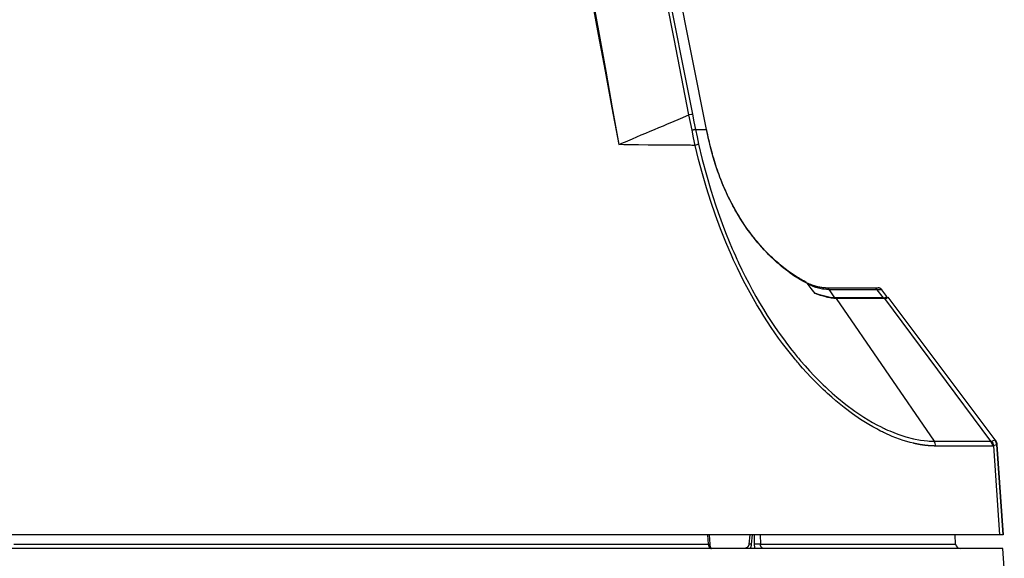
# Model space of a CAD drawing. Units: millimetres. Extents: x 2284 to 2419, y 281 to 395.
# Drawn here: x 2362 to 2373, y 357 to 363 of the extents above; entities that cross this region are included whole.
import ezdxf

# ---------------------------------------------------------------- set-up
doc = ezdxf.new("R2010")
doc.units = ezdxf.units.MM
doc.layers.add('GAIKEI', color=7, linetype='Continuous')

msp = doc.modelspace()

# ---------------------------------------------------------------- linework, layer by layer
at = {"layer": 'GAIKEI', "color": 1}
for points in [[(2367.94891871, 368.30809293), (2367.95834966, 368.26051616), (2367.96779353, 368.2129437), (2367.9772417, 368.16537124), (2367.98668988, 368.11780308), (2368.00558192, 368.02265816), (2368.02447827, 367.92751323), (2368.06226666, 367.73722769), (2368.10005505, 367.54693784), (2368.17563614, 367.16637106), (2368.25121723, 366.78579136), (2368.40238371, 366.0246535), (2368.55356312, 365.26351133), (2368.85593053, 363.74123129), (2369.1583281, 362.21895987)], [(2369.12007462, 362.21124716), (2368.95634215, 363.04378463), (2368.79245034, 363.87629195), (2368.62840351, 364.70876913), (2368.46419734, 365.54121617)], [(2368.05340415, 363.49121641), (2368.12856322, 363.09037955), (2368.20343806, 362.68949962), (2368.27804591, 362.28857664), (2368.35238676, 361.8876235)], [(2368.063916, 363.49121641), (2368.13659029, 363.09040538), (2368.20888562, 362.68953407), (2368.28081921, 362.28860678), (2368.35238676, 361.8876235)], [(2368.35238676, 361.8876235), (2368.37729911, 361.89826024), (2368.40216409, 361.90886252), (2368.42696447, 361.91943035), (2368.45170887, 361.92996803), (2368.50102972, 361.95094005), (2368.55011802, 361.97178719), (2368.59897809, 361.99250513), (2368.647597, 362.01309388), (2368.69597475, 362.03355344), (2368.74410273, 362.05387089), (2368.79199387, 362.07406346), (2368.83963523, 362.09411391), (2368.88702252, 362.11401795), (2368.93414281, 362.13377558), (2369.02762117, 362.17283004), (2369.12007462, 362.21124716)], [(2369.1583281, 362.21895987), (2369.14685593, 362.2166172), (2369.12007462, 362.21124716)], [(2369.15356095, 362.0434667), (2369.13677472, 362.12733755), (2369.12007462, 362.21124716)], [(2369.1583281, 362.21895987), (2369.17481718, 362.13622159), (2369.1913924, 362.05352638)], [(2369.18848129, 361.87932082), (2369.17053665, 361.96123227), (2369.15356095, 362.0434667)], [(2369.1913924, 362.05352638), (2369.19119431, 362.0534015), (2369.19092731, 362.05325508), (2369.19059142, 362.05309575), (2369.19018662, 362.05292349), (2369.18917462, 362.05254022), (2369.18790424, 362.05211389), (2369.18458834, 362.0511062), (2369.1802346, 362.04990473), (2369.17767661, 362.04923293), (2369.17488609, 362.04851808), (2369.17340039, 362.04814342), (2369.17185871, 362.04776015), (2369.17025674, 362.04736827), (2369.16859879, 362.04695917), (2369.16148036, 362.04526677), (2369.15356525, 362.04344517)], [(2369.1913924, 362.05352638), (2369.25187105, 362.05352638), (2369.31235401, 362.05352638)], [(2369.1913924, 362.05352638), (2369.20793747, 361.97347959), (2369.22542994, 361.89374716)], [(2369.31235401, 362.05352638), (2369.31247459, 362.05355222)], [(2369.31265545, 362.05262635), (2369.31247028, 362.05356083)], [(2369.18848129, 361.87932082), (2369.17599713, 361.87928207), (2369.16347851, 361.8793079), (2369.15094698, 361.87935097), (2369.13840253, 361.87940264), (2369.11324472, 361.87949738), (2369.088018, 361.87959212), (2369.03734065, 361.87978591), (2368.98637046, 361.87999692), (2368.88354297, 361.88050938), (2368.77953554, 361.88120701), (2368.67438261, 361.88217595), (2368.56812726, 361.88350661), (2368.51458617, 361.88432913), (2368.46078239, 361.88528084), (2368.43378145, 361.88581052), (2368.40671592, 361.88637466), (2368.37958149, 361.88697755), (2368.35238676, 361.8876235)], [(2369.22542994, 361.89374716), (2369.21467263, 361.88791634), (2369.18848129, 361.87932082)], [(2371.57870146, 358.62121651), (2371.54123174, 358.63048812), (2371.50306008, 358.64111193), (2371.4641951, 358.65310517), (2371.4246411, 358.66651521), (2371.34348326, 358.69768902), (2371.2596081, 358.73495203), (2371.24893692, 358.74005508), (2371.23823129, 358.74524856), (2371.22750843, 358.75054109), (2371.21675973, 358.75592405), (2371.19520204, 358.76695697), (2371.17356254, 358.77836023), (2371.13005098, 358.8022735), (2371.08623798, 358.82766816), (2370.99779377, 358.88294903), (2370.90836339, 358.94428895), (2370.81809759, 359.01178268), (2370.72714276, 359.08558954), (2370.68145218, 359.12490239), (2370.63564533, 359.16585596), (2370.6127053, 359.18695286), (2370.58974374, 359.20846748), (2370.57825004, 359.21937552), (2370.56676065, 359.23039552), (2370.55526264, 359.24151887), (2370.54376894, 359.25274127), (2370.45228443, 359.34575454), (2370.36182053, 359.44449098), (2370.33938434, 359.47007512), (2370.31702137, 359.49601238), (2370.30587218, 359.50911666), (2370.29475313, 359.52229846), (2370.28367284, 359.53554916), (2370.27263131, 359.54887306), (2370.22883554, 359.60284048), (2370.18565126, 359.65790603), (2370.1430785, 359.71404817), (2370.10112154, 359.77124967), (2370.05979331, 359.82949332), (2370.01910243, 359.8887791), (2369.97905319, 359.94909411), (2369.93966714, 360.01043404), (2369.90094857, 360.07279888), (2369.86291041, 360.13617572), (2369.78889254, 360.26593093), (2369.71765657, 360.39963078), (2369.68310227, 360.46794272), (2369.64926282, 360.53721928), (2369.6326187, 360.57222145), (2369.61615545, 360.60746047), (2369.60799488, 360.62517688), (2369.5998946, 360.64292342), (2369.5918503, 360.66070012), (2369.58386198, 360.67850695), (2369.5220785, 360.8221416), (2369.46395544, 360.96773995), (2369.40941527, 361.1152374), (2369.3583891, 361.26456507), (2369.31083817, 361.41568849), (2369.26670219, 361.56855599), (2369.22593379, 361.72310727), (2369.18848129, 361.87932082)], [(2369.22542994, 361.89374716), (2369.26586675, 361.72415803), (2369.31022236, 361.55652399), (2369.35856997, 361.39089241), (2369.41099571, 361.22731928), (2369.43875456, 361.14631216), (2369.46756417, 361.06583473), (2369.49742023, 360.9858999), (2369.52834858, 360.9065206), (2369.56035351, 360.82769681), (2369.59346088, 360.74945008), (2369.61043228, 360.71054634), (2369.62767929, 360.67178902), (2369.63641692, 360.65246634), (2369.64521052, 360.63319534), (2369.65406011, 360.61399323), (2369.6629743, 360.59485573), (2369.69915641, 360.51902918), (2369.73621272, 360.44434381), (2369.774126, 360.37079964), (2369.81288763, 360.29840096), (2369.852489, 360.2271693), (2369.89292581, 360.15711328), (2369.93419374, 360.08824583), (2369.9762842, 360.02057984), (2370.01918856, 359.95411965), (2370.06290251, 359.88885231), (2370.10740453, 359.82481229), (2370.15267739, 359.7620082), (2370.19871679, 359.70045726), (2370.24551841, 359.64018101), (2370.26919914, 359.61052735), (2370.29306934, 359.58120528), (2370.3050755, 359.56666698), (2370.31712472, 359.55221481), (2370.32921701, 359.53785306), (2370.34133082, 359.52359898), (2370.39004878, 359.46765924), (2370.43913708, 359.41343775), (2370.4885742, 359.36092588), (2370.5383343, 359.31012364), (2370.55081847, 359.29769546), (2370.56332416, 359.28537494), (2370.57581694, 359.2731793), (2370.58831833, 359.26110854), (2370.61329097, 359.23735461), (2370.63825068, 359.21410452), (2370.68809691, 359.16910727), (2370.73783117, 359.12609095), (2370.83684321, 359.04588912), (2370.93510164, 358.97331819), (2371.03238683, 358.90821449), (2371.128505, 358.85046608), (2371.17606023, 358.82432211), (2371.22325804, 358.79998251), (2371.22912762, 358.79707141), (2371.2349929, 358.79418614), (2371.24085817, 358.7913224), (2371.24670192, 358.78849312), (2371.25836356, 358.78292929), (2371.26997784, 358.77748173), (2371.29304706, 358.76696127), (2371.31591819, 358.75692313), (2371.40537009, 358.72141711), (2371.49154485, 358.69307689), (2371.57438217, 358.67152782), (2371.65383038, 358.65647275), (2371.69226042, 358.6513008), (2371.72982488, 358.6476447), (2371.74827337, 358.64637862), (2371.76650654, 358.64547859), (2371.77553699, 358.64516423), (2371.78450285, 358.6449403), (2371.79339981, 358.6448068), (2371.80223218, 358.64476374)], [(2370.38760707, 360.39044099), (2370.38257723, 360.39290423)], [(2370.49872862, 360.25827421), (2370.45504912, 360.31448525), (2370.41152034, 360.37081686)], [(2370.65093725, 360.30113981), (2370.62422053, 360.30219487), (2370.59650904, 360.30533852), (2370.58228941, 360.30767688), (2370.56785016, 360.31051908), (2370.55321711, 360.31385652), (2370.53838598, 360.31768057), (2370.50816818, 360.3267584), (2370.47721831, 360.33772672), (2370.41729518, 360.3632721)], [(2370.71627779, 360.21246305), (2370.69044388, 360.21335447), (2370.66340849, 360.21655841), (2370.64947308, 360.2189872), (2370.63532235, 360.22186385), (2370.6281867, 360.22344429), (2370.62102521, 360.22510655), (2370.61382926, 360.22683771), (2370.6066204, 360.22863777), (2370.59214239, 360.23241876), (2370.577617, 360.23640646), (2370.56306578, 360.24057933), (2370.54849303, 360.24492446), (2370.49593379, 360.26176667)], [(2370.73098835, 360.205603), (2370.70450418, 360.20640829), (2370.67676254, 360.20962515), (2370.66244817, 360.21210131), (2370.64790556, 360.21505548), (2370.64057182, 360.2166876), (2370.63319931, 360.21839723), (2370.62580097, 360.22018437), (2370.6183854, 360.22204041), (2370.6035069, 360.22593337), (2370.58857671, 360.23005887), (2370.57362069, 360.23436955), (2370.55863883, 360.23885679), (2370.52867081, 360.24828774), (2370.49872862, 360.25827421)], [(2370.6141221, 360.3212161), (2370.61315747, 360.3212161)], [(2370.6141221, 360.3212161), (2370.61637002, 360.3212161), (2370.61862225, 360.3212161)], [(2370.6141221, 360.3212161), (2370.63471515, 360.31591496), (2370.65093725, 360.30113981)], [(2370.61862225, 360.3212161), (2370.63920239, 360.31591496), (2370.65541587, 360.30113981)], [(2370.65541587, 360.30113981), (2370.65317656, 360.30113981), (2370.65093725, 360.30113981)], [(2370.71627779, 360.21246305), (2370.68584898, 360.25680573), (2370.65541587, 360.30113981)], [(2371.17675356, 360.30113981), (2371.12581352, 360.30113981), (2371.04783809, 360.30113981), (2370.94314594, 360.30113981), (2370.8121591, 360.30113981), (2370.65541587, 360.30113981)], [(2371.13684643, 360.3212161), (2371.15916635, 360.31591496), (2371.17675356, 360.30113981)], [(2371.22791753, 360.30113981), (2371.17675356, 360.30113981)], [(2371.17675356, 360.30113981), (2371.2430372, 360.21207978)], [(2370.7197315, 360.21252334), (2370.71374995, 360.20602933)], [(2370.7197315, 360.21252334), (2370.71801326, 360.21249319), (2370.71627779, 360.21246305)], [(2371.2430372, 360.21207978), (2371.21402949, 360.21210562), (2371.17449702, 360.21214007), (2371.12456897, 360.21218314), (2371.06430564, 360.21223481), (2370.99374147, 360.21229079), (2370.91285063, 360.2123597), (2370.82155991, 360.21243721), (2370.7197315, 360.21252334)], [(2370.73295205, 360.20564607), (2370.7319702, 360.20562453), (2370.73098835, 360.205603)], [(2370.73098835, 360.205603), (2371.26661026, 359.42518552), (2371.80223218, 358.64476374)], [(2371.25782527, 360.20564607), (2371.20650196, 360.20564607), (2371.12797962, 360.20564607), (2371.02257692, 360.20564607), (2370.8907202, 360.20564607), (2370.73295205, 360.20564607)], [(2371.2430372, 360.21207978), (2371.2660978, 360.21577034), (2371.28362903, 360.22685494)], [(2371.25782527, 360.20564607), (2371.27003813, 360.20656332), (2371.28089879, 360.20934954), (2371.29036419, 360.2139832), (2371.29843864, 360.22044275)], [(2371.25782527, 360.20564607), (2372.41952438, 358.64476374)], [(2371.26279482, 360.20602072), (2371.28362903, 360.22685494)], [(2371.80223218, 358.64476374), (2371.95899263, 358.64476374), (2372.09465188, 358.64476374), (2372.20883096, 358.64476374), (2372.30119827, 358.64476374), (2372.37149545, 358.64476374), (2372.41952438, 358.64476374)], [(2371.82027586, 358.59188583), (2371.81474648, 358.61973942), (2371.80223218, 358.64476374)], [(2372.41952438, 358.64476374), (2372.43004484, 358.64648628)], [(2372.41952438, 358.64476374), (2372.43310237, 358.61973942), (2372.43909683, 358.59188583)], [(2372.43004484, 358.64648628), (2372.46816483, 358.660693)], [(2372.43004484, 358.64648628), (2372.44370034, 358.62146628), (2372.4497551, 358.59361268)], [(2372.48787077, 358.60781939), (2372.46816483, 358.660693)], [(2371.82027586, 358.59188583), (2371.81830355, 358.59189013), (2371.81632692, 358.59190305), (2371.8143503, 358.59190736), (2371.81236506, 358.59192458), (2371.81038844, 358.59194612), (2371.8083989, 358.59196765), (2371.80641366, 358.59199779), (2371.80442412, 358.59202794), (2371.80243457, 358.59206669), (2371.80044503, 358.59210545), (2371.79845118, 358.59215282), (2371.79645303, 358.59220019), (2371.79445487, 358.59226048), (2371.7924481, 358.59231646), (2371.79044995, 358.59238106), (2371.78844318, 358.59244565), (2371.78643641, 358.59252317), (2371.78442534, 358.59259638), (2371.78241426, 358.5926782), (2371.7804075, 358.59276433), (2371.77839211, 358.59285045), (2371.77637243, 358.59294519), (2371.77435274, 358.59303993), (2371.77232875, 358.59314759), (2371.77030906, 358.59325095), (2371.76828507, 358.59336722), (2371.76625677, 358.59347918), (2371.76422847, 358.59359976), (2371.76220017, 358.59372465), (2371.76016325, 358.59385384), (2371.75812634, 358.59398303), (2371.75609373, 358.59412083), (2371.75405682, 358.59426725), (2371.7520156, 358.59440936), (2371.74997008, 358.59456008), (2371.74792886, 358.59471511), (2371.74588333, 358.59487014), (2371.7438335, 358.59503809), (2371.74178798, 358.59520173), (2371.73973384, 358.59537829), (2371.73767539, 358.59555485), (2371.73562556, 358.59573141), (2371.73356712, 358.59592089), (2371.73150867, 358.59611037), (2371.72944592, 358.59630416), (2371.72738317, 358.59650225), (2371.72532042, 358.59670465), (2371.72325336, 358.59691136), (2371.721182, 358.59712237), (2371.71911063, 358.59733769), (2371.71703927, 358.59756162), (2371.71496791, 358.59778125), (2371.71289224, 358.59801379), (2371.71081226, 358.59824633), (2371.70873659, 358.59847888), (2371.70665231, 358.59872865), (2371.70457233, 358.5989698), (2371.70248374, 358.59921957), (2371.70039946, 358.59947796), (2371.69831518, 358.59973634), (2371.69622228, 358.60000333), (2371.69412939, 358.60027033), (2371.69203649, 358.60054163), (2371.68994359, 358.60082154), (2371.68784209, 358.60109715), (2371.68574488, 358.60138568), (2371.68364338, 358.6016742), (2371.68153756, 358.60196704), (2371.67944036, 358.60226418), (2371.67733024, 358.60256993), (2371.67522442, 358.60287568), (2371.6731143, 358.60318574), (2371.67100418, 358.60350441), (2371.66889406, 358.60382308), (2371.66677963, 358.60415037), (2371.6646609, 358.60447765), (2371.66254647, 358.60481355), (2371.66042343, 358.60515375), (2371.6583047, 358.60548965), (2371.65618166, 358.60583416), (2371.65405862, 358.60618728), (2371.65193127, 358.60654471), (2371.64980393, 358.60690644), (2371.64767227, 358.60726818), (2371.64554493, 358.60763422), (2371.64341327, 358.60800457), (2371.64127731, 358.60838783), (2371.63914136, 358.60876679), (2371.6370054, 358.60915437), (2371.63486513, 358.60954194), (2371.63272486, 358.60993813), (2371.6305846, 358.61033431), (2371.62844003, 358.61073911), (2371.62629115, 358.61114391), (2371.62414658, 358.61155732), (2371.6219977, 358.61197504), (2371.61984451, 358.61239706), (2371.61769564, 358.61281909), (2371.61554245, 358.61324972), (2371.61338496, 358.61368036), (2371.61123178, 358.61412392), (2371.60907428, 358.61456317), (2371.60691249, 358.61501103), (2371.604755, 358.61545889), (2371.6025932, 358.61591537), (2371.60042709, 358.61637615), (2371.59826099, 358.61684124), (2371.59609489, 358.61731063), (2371.59392448, 358.61778433), (2371.59174976, 358.61826234), (2371.58957935, 358.61874465), (2371.58740894, 358.61922697), (2371.58523422, 358.61971789), (2371.58305951, 358.62021312), (2371.58087618, 358.62071266), (2371.57870146, 358.62121651)], [(2372.43909683, 358.59188583), (2372.39094732, 358.59188583), (2372.32047789, 358.59188583), (2372.22787803, 358.59188583), (2372.11342334, 358.59188583), (2371.9774282, 358.59188583), (2371.82027586, 358.59188583)], [(2372.4497551, 358.59361268), (2372.4447511, 358.59232077), (2372.43909683, 358.59188583)], [(2372.48787077, 358.60781939), (2372.4497551, 358.59361268)], [(2372.4497551, 358.59361268), (2372.51758472, 357.62121725)], [(2369.3322279, 357.51859647), (2369.32526881, 357.62121725)], [(2369.35019838, 357.51937162), (2369.34319623, 357.62121725)], [(2369.78433209, 357.62120003), (2369.77552557, 357.52028457)], [(2369.80990331, 357.62121725), (2369.80189346, 357.51859647)], [(2369.83637026, 357.51859647), (2369.83614633, 357.62121725)], [(2369.90006146, 357.62121725), (2369.90072895, 357.51859647)], [(2361.73631343, 357.51859647), (2362.11605123, 357.51859647), (2362.50258018, 357.51859647), (2362.89479354, 357.51859647), (2363.29157164, 357.51859647), (2363.69177547, 357.51859647), (2364.09426597, 357.51859647), (2364.49788474, 357.51859647), (2364.90148629, 357.51859647), (2365.30389928, 357.51859647), (2365.70398684, 357.51859647), (2366.10059915, 357.51859647), (2366.49259934, 357.51859647), (2366.87886344, 357.51859647), (2367.25829334, 357.51859647), (2367.62979952, 357.51859647), (2367.9923183, 357.51859647), (2368.34481617, 357.51859647), (2368.68627681, 357.51859647), (2369.01572698, 357.51859647), (2369.3322279, 357.51859647)], [(2369.3322279, 357.51859647), (2369.34534941, 357.5192898), (2369.3500778, 357.51936301)], [(2369.3322279, 357.51859647), (2369.33280065, 357.51386808), (2369.33354135, 357.50923443), (2369.3339806, 357.50695205), (2369.33446291, 357.50469121), (2369.33499259, 357.5024562), (2369.33556965, 357.50026426), (2369.33686586, 357.49605263), (2369.33835156, 357.49208646), (2369.33917408, 357.49019166), (2369.34005258, 357.48835715), (2369.34098706, 357.48659584), (2369.34197322, 357.48492066), (2369.34411348, 357.4818373), (2369.34648199, 357.47909415), (2369.34776528, 357.47786252), (2369.34910887, 357.47671272), (2369.35050844, 357.4756792), (2369.35195108, 357.47475763), (2369.35499998, 357.47322026), (2369.35827713, 357.47210922), (2369.35999537, 357.47171734), (2369.36175668, 357.47144173), (2369.36354813, 357.47126947), (2369.36538695, 357.4712178)], [(2369.365964, 357.47111444), (2369.36557212, 357.47137713), (2369.36511134, 357.47177763), (2369.36446538, 357.47244081), (2369.36354813, 357.47351309), (2369.36245431, 357.47496003), (2369.36127437, 357.47677301), (2369.36003413, 357.47894342), (2369.35887141, 357.48126025), (2369.357713, 357.48387422), (2369.3564943, 357.48698342), (2369.35533588, 357.490351), (2369.35418177, 357.49423534), (2369.35314825, 357.4983307), (2369.35220515, 357.50283947), (2369.35139125, 357.50749465), (2369.35069362, 357.51233501), (2369.35023714, 357.51723997), (2369.35018116, 357.51829933), (2369.35013809, 357.5193587)], [(2369.77549111, 357.52026734), (2369.77542221, 357.51872997), (2369.77528871, 357.51720121), (2369.77456955, 357.51287761), (2369.7734542, 357.50865307), (2369.77208908, 357.5046223), (2369.7704785, 357.50077241), (2369.76855355, 357.49704309), (2369.76637884, 357.49355063), (2369.76391559, 357.49023472), (2369.76123273, 357.48719443), (2369.7581752, 357.48429624), (2369.75490236, 357.48170811), (2369.751074, 357.47920611), (2369.7470174, 357.47705723), (2369.74237513, 357.47513229), (2369.73749602, 357.47359061), (2369.73238866, 357.47242789), (2369.72712197, 357.47167858), (2369.72282422, 357.47137713), (2369.71844895, 357.47134699)], [(2369.80189346, 357.51859647), (2369.78267414, 357.52000896), (2369.77564184, 357.52027165)], [(2369.80189346, 357.51859647), (2369.80080395, 357.50923443), (2369.79901681, 357.50003602), (2369.79786701, 357.49550141), (2369.79653203, 357.49100556), (2369.79501619, 357.48655708), (2369.79332379, 357.48218612), (2369.78805279, 357.47116181)], [(2369.90072895, 357.51859647), (2369.86967141, 357.51941038), (2369.83637026, 357.51859647)], [(2369.84526722, 357.4711532), (2369.84501314, 357.47179054), (2369.84425953, 357.47376717), (2369.84354036, 357.47576532), (2369.84220108, 357.47979608), (2369.8409996, 357.48389575), (2369.83900145, 357.49228456), (2369.83755451, 357.50091883), (2369.8366717, 357.50971674), (2369.83637026, 357.51859647)], [(2369.93550719, 357.4712178), (2369.93269082, 357.47143742), (2369.92977972, 357.47209199), (2369.92828541, 357.47259153), (2369.92677818, 357.47319442), (2369.92524942, 357.47391358), (2369.92371635, 357.47474041), (2369.92068466, 357.4766955), (2369.91771758, 357.47904678), (2369.91626202, 357.48036883), (2369.914828, 357.48178993), (2369.91343274, 357.48331008), (2369.91208915, 357.48489483), (2369.90956992, 357.48830547), (2369.90728755, 357.49201325), (2369.9062411, 357.49398557), (2369.90527217, 357.49602248), (2369.90438936, 357.49809815), (2369.9036013, 357.50022119), (2369.90228355, 357.50460508), (2369.90134907, 357.50916122), (2369.9010347, 357.51149958), (2369.90082369, 357.51385085), (2369.90072034, 357.51621505), (2369.90072895, 357.51859647)], [(2369.90072895, 357.51859647), (2370.18226215, 357.51859647), (2370.44652251, 357.51859647), (2370.69270472, 357.51859647), (2370.92005519, 357.51859647), (2371.12788488, 357.51859647), (2371.31557368, 357.51859647), (2371.48254454, 357.51859647), (2371.62829361, 357.51859647), (2371.75237303, 357.51859647), (2371.85441245, 357.51859647), (2371.93410182, 357.51859647), (2371.99119566, 357.51859647), (2372.02551743, 357.51859647), (2372.03696806, 357.51859647)]]:
    msp.add_lwpolyline(points, dxfattribs=at)
at = {"layer": 'GAIKEI'}
for points in [[(2369.31235401, 362.05352638), (2368.99219698, 363.6659861)], [(2369.31247459, 362.05355222), (2368.99231325, 363.66602916)], [(2369.31684125, 362.03111604), (2369.31458901, 362.0423169), (2369.31235401, 362.05352638)], [(2369.31696182, 362.03114187), (2369.31693168, 362.03113757), (2369.31684986, 362.03111604)], [(2370.41152034, 360.37081686), (2370.40973319, 360.37169536), (2370.40795036, 360.37257817), (2370.40616752, 360.37346959), (2370.40438038, 360.37436101), (2370.40258893, 360.37526534), (2370.40080178, 360.37616537), (2370.39901033, 360.37707832), (2370.39721888, 360.37799127), (2370.39542313, 360.37890853), (2370.39363168, 360.3798344), (2370.39183162, 360.38076888), (2370.39003586, 360.38169906), (2370.3882358, 360.38263785), (2370.38644004, 360.38358094), (2370.38463567, 360.38453265), (2370.38283561, 360.38548866), (2370.38103124, 360.38644468), (2370.37922687, 360.3874093), (2370.3774225, 360.38837824), (2370.37561814, 360.38935148), (2370.37380085, 360.39032902), (2370.37199217, 360.39131087), (2370.3701878, 360.39230134), (2370.36837482, 360.39329611), (2370.36656184, 360.39429088), (2370.36474886, 360.39529857), (2370.36293157, 360.39630196), (2370.36111428, 360.39731395), (2370.359297, 360.39833026), (2370.35747971, 360.39935517), (2370.35565811, 360.40038009), (2370.35383652, 360.40141362), (2370.35201923, 360.40244715), (2370.35019333, 360.40348929), (2370.34837174, 360.40453574), (2370.34654153, 360.40558649), (2370.34471993, 360.40664155), (2370.34289403, 360.40770092), (2370.34105952, 360.4087689), (2370.33923362, 360.40983688), (2370.33740341, 360.41091347), (2370.33557321, 360.41199006), (2370.333743, 360.41307957), (2370.33190849, 360.41416478), (2370.33007397, 360.41525429), (2370.32823946, 360.41635672), (2370.32640925, 360.41745915), (2370.32456613, 360.41856158), (2370.32273161, 360.41967693), (2370.32089279, 360.42079228), (2370.31904967, 360.42191624), (2370.31721515, 360.4230402), (2370.31537203, 360.42416847), (2370.3135289, 360.42530535), (2370.31168578, 360.42644654), (2370.30984265, 360.42758773), (2370.30799952, 360.42873753), (2370.30615209, 360.42989164), (2370.27940523, 360.44706113), (2370.25246028, 360.46520387), (2370.22672111, 360.48332507), (2370.20086136, 360.50231185), (2370.17628491, 360.52107901), (2370.15163956, 360.54060839), (2370.12834641, 360.55973298), (2370.10502311, 360.57951644), (2370.08603633, 360.5961218), (2370.06705385, 360.6131578), (2370.04391142, 360.63455184), (2370.02081206, 360.65659615), (2369.99360872, 360.68346789), (2369.96651305, 360.71125689), (2369.93542537, 360.74443316), (2369.90457454, 360.7788023), (2369.87396056, 360.81440736), (2369.84366094, 360.85120528), (2369.81451113, 360.88814963), (2369.78573597, 360.92621793), (2369.75815798, 360.96428193), (2369.73100201, 361.00339668), (2369.70507767, 361.04236502), (2369.67962272, 361.0823066), (2369.655408, 361.12197256), (2369.63169714, 361.16252995), (2369.60922219, 361.20269546), (2369.58728124, 361.24367917), (2369.56655899, 361.28415474), (2369.54639226, 361.32536669), (2369.53007112, 361.360188), (2369.5141634, 361.39549592), (2369.49924613, 361.42994257), (2369.48471644, 361.46480263), (2369.47113415, 361.49869806), (2369.45792652, 361.53295954), (2369.44561892, 361.56616164), (2369.43366443, 361.5996695), (2369.42256261, 361.63204048), (2369.41179238, 361.66467415), (2369.39630668, 361.71399069), (2369.38159612, 361.76381108), (2369.37029621, 361.80429956), (2369.35948292, 361.84505074), (2369.35556412, 361.86036849), (2369.35170992, 361.87571639), (2369.34792893, 361.89109013), (2369.34421253, 361.90649832), (2369.34057365, 361.92192374), (2369.33700367, 361.93737068), (2369.33435525, 361.94903233), (2369.3317499, 361.96070259), (2369.32918761, 361.97238577), (2369.32665116, 361.98407326), (2369.32565208, 361.98872844), (2369.32465731, 361.99339224), (2369.32367115, 361.99807326), (2369.32268499, 362.00275429), (2369.32170744, 362.00746115), (2369.32072559, 362.01216801), (2369.31974805, 362.0168921), (2369.31877911, 362.02162049), (2369.31781018, 362.02637042), (2369.31684986, 362.03111604)], [(2370.38767597, 360.39026012), (2370.37537267, 360.3965345), (2370.3629531, 360.4030888), (2370.34796694, 360.41131827), (2370.33285158, 360.41993531), (2370.317452, 360.42902175), (2370.30194046, 360.43846562), (2370.28614039, 360.44840472), (2370.27023266, 360.45870986), (2370.25402349, 360.46952746), (2370.23772819, 360.4807111), (2370.22115728, 360.49239859), (2370.20451747, 360.50446073), (2370.18755468, 360.51709131), (2370.17054452, 360.53010516), (2370.15351283, 360.54348505), (2370.13643807, 360.5572439), (2370.11929011, 360.57141616), (2370.10212062, 360.58596738), (2370.08491237, 360.6009234), (2370.0676955, 360.61625838), (2370.05046572, 360.63196802), (2370.03325316, 360.64806523), (2370.01607074, 360.66451125), (2369.99891417, 360.68133193), (2369.9818308, 360.6984842), (2369.9647905, 360.71600682), (2369.94784924, 360.73383519), (2369.93097258, 360.7520296), (2369.9142208, 360.77050392), (2369.89755085, 360.78934429), (2369.88102731, 360.80847318), (2369.86458559, 360.82796381), (2369.84847546, 360.84752334), (2369.83245577, 360.86742738), (2369.81658249, 360.88761564), (2369.80082118, 360.90813979), (2369.78525796, 360.92888357), (2369.7698024, 360.94996325), (2369.754588, 360.97121088), (2369.73949848, 360.99278579), (2369.72468026, 361.01447697), (2369.71000416, 361.03648252), (2369.69562519, 361.05855266), (2369.68140125, 361.08093717), (2369.6675046, 361.1033346), (2369.65376297, 361.12602916), (2369.64037447, 361.14869789), (2369.62714961, 361.17165945), (2369.6142951, 361.19454781), (2369.60161715, 361.21772469), (2369.58930093, 361.2408585), (2369.57716127, 361.26426793), (2369.56537474, 361.28760414), (2369.55377338, 361.31119874), (2369.54237012, 361.33500866), (2369.53114772, 361.35906403), (2369.52014925, 361.38328306), (2369.50934026, 361.40773032), (2369.49877243, 361.43228954), (2369.48840269, 361.45705978), (2369.47828273, 361.48189461), (2369.46836516, 361.50692753), (2369.4587232, 361.53196907), (2369.44927502, 361.55719148), (2369.44011107, 361.58238374), (2369.43115813, 361.60774395), (2369.42249371, 361.63302664), (2369.414036, 361.65846867), (2369.40587974, 361.68378151), (2369.39793018, 361.70924507), (2369.39028207, 361.73453207), (2369.38285358, 361.75996118), (2369.37574377, 361.78516636), (2369.36885358, 361.81048782), (2369.36219593, 361.83580927), (2369.35573207, 361.86122115), (2369.34937156, 361.8870809), (2369.34320053, 361.91300955), (2369.33714147, 361.939343), (2369.33124605, 361.96573243), (2369.32543676, 361.99246207), (2369.31983848, 362.01924338), (2369.31862839, 362.02523784), (2369.31743122, 362.03123231)], [(2370.41152034, 360.37081686), (2370.40627087, 360.37682855), (2370.40039698, 360.3821297), (2370.39724042, 360.38452834), (2370.39393312, 360.38676335), (2370.3922235, 360.3878141), (2370.39048803, 360.38881749), (2370.38774918, 360.39028165)], [(2370.61338571, 360.32127639), (2370.61246414, 360.32125055), (2370.61153827, 360.32122902), (2370.60232264, 360.32139266), (2370.59266776, 360.32201709), (2370.58280618, 360.32291281), (2370.57275511, 360.32407984), (2370.56190737, 360.32566889), (2370.55080985, 360.32762398), (2370.53942812, 360.32994511), (2370.52783107, 360.33262367), (2370.51592826, 360.3356812), (2370.50381444, 360.33910907), (2370.49138626, 360.34292451), (2370.47876429, 360.3471103), (2370.46582365, 360.35170089), (2370.45269784, 360.35667044), (2370.43924905, 360.36207493), (2370.42564953, 360.36781532), (2370.40566367, 360.37675104)], [(2370.61862225, 360.3212161), (2370.774431, 360.3212161), (2370.90463839, 360.3212161), (2371.00870611, 360.3212161), (2371.08621214, 360.3212161), (2371.13684643, 360.3212161)], [(2371.13684643, 360.3212161), (2371.18770896, 360.3212161)], [(2371.200107, 360.31966581), (2371.18770896, 360.3212161)], [(2371.20880156, 360.31658675), (2371.200107, 360.31966581)], [(2371.22791753, 360.30113981), (2371.20880156, 360.31658675)], [(2371.28362903, 360.22685494), (2371.22791753, 360.30113981)], [(2372.46816483, 358.660693), (2371.29843864, 360.22044275)], [(2372.46816483, 358.660693), (2371.29843864, 360.22044275)], [(2372.46816483, 358.660693), (2372.47225588, 358.6548105), (2372.47591198, 358.64865239), (2372.47756994, 358.64547859), (2372.47911592, 358.64224451), (2372.48054564, 358.63896736), (2372.48185047, 358.63562993), (2372.48304333, 358.63224943), (2372.48410701, 358.62883448), (2372.48504579, 358.62539369), (2372.485864, 358.62193137), (2372.48711716, 358.61492921), (2372.48787077, 358.60781939)], [(2372.48787077, 358.60781939), (2372.55703106, 357.62121725)], [(2372.55703106, 357.62121725), (2372.48787077, 358.60781939)], [(2372.51758472, 357.62121725), (2372.47897381, 357.62121725), (2372.42001531, 357.62121725), (2372.34086855, 357.62121725), (2372.24172731, 357.62121725), (2372.12284137, 357.62121725), (2371.9845251, 357.62121725), (2371.82711868, 357.62121725), (2371.65103124, 357.62121725), (2371.45670202, 357.62121725), (2371.24463486, 357.62121725), (2371.01536375, 357.62121725), (2370.76948298, 357.62121725), (2370.50759974, 357.62121725), (2370.23039875, 357.62121725), (2369.93857763, 357.62121725), (2369.63288139, 357.62121725), (2369.31408517, 357.62121725), (2368.98300288, 357.62121725), (2368.64048718, 357.62121725), (2368.28739073, 357.62121725), (2367.92463079, 357.62121725), (2367.55312031, 357.62121725), (2367.17380668, 357.62121725), (2366.78765885, 357.62121725), (2366.39565866, 357.62121725), (2365.99880949, 357.62121725), (2365.59811044, 357.62121725), (2365.19459071, 357.62121725), (2364.78927523, 357.62121725), (2364.38319321, 357.62121725), (2363.9773868, 357.62121725), (2363.57288091, 357.62121725), (2363.17071123, 357.62121725), (2362.77190052, 357.62121725), (2362.37745862, 357.62121725), (2361.98839753, 357.62121725), (2361.60570555, 357.62121725)], [(2372.03696806, 357.51859647), (2372.03159371, 357.62121725)], [(2372.55703106, 357.62121725), (2372.51758472, 357.62121725)], [(2372.55436973, 357.4712178), (2372.54401722, 357.4712178), (2372.51298983, 357.4712178), (2372.46136507, 357.4712178), (2372.38928075, 357.4712178), (2372.29690913, 357.4712178), (2372.18450428, 357.4712178), (2372.05234611, 357.4712178), (2371.90077052, 357.4712178), (2371.73016939, 357.4712178), (2371.54098628, 357.4712178), (2371.33369488, 357.4712178), (2371.10884211, 357.4712178), (2370.8669921, 357.4712178), (2370.60877358, 357.4712178), (2370.33484543, 357.4712178), (2370.04590958, 357.4712178), (2369.74271534, 357.4712178), (2369.42603785, 357.4712178), (2369.09667811, 357.4712178), (2368.755506, 357.4712178), (2368.40337418, 357.4712178), (2368.0411956, 357.4712178), (2367.66990043, 357.4712178), (2367.29044039, 357.4712178), (2366.90379302, 357.4712178), (2366.51094447, 357.4712178), (2366.11290675, 357.4712178), (2365.71070477, 357.4712178), (2365.30536776, 357.4712178), (2364.89793354, 357.4712178), (2364.48945718, 357.4712178), (2364.08097221, 357.4712178), (2363.6735423, 357.4712178), (2363.26820098, 357.4712178), (2362.86600115, 357.4712178), (2362.46796558, 357.4712178), (2362.07511489, 357.4712178), (2361.68846751, 357.4712178)], [(2372.5692956, 357.25772954), (2372.55436973, 357.4712178)]]:
    msp.add_lwpolyline(points, dxfattribs=at)
msp.add_lwpolyline([(2372.03696806, 357.51859647, 0.3989244612), (2372.08690042, 357.47121349)], format="xyb", dxfattribs=at)

doc.saveas('drawing.dxf')
